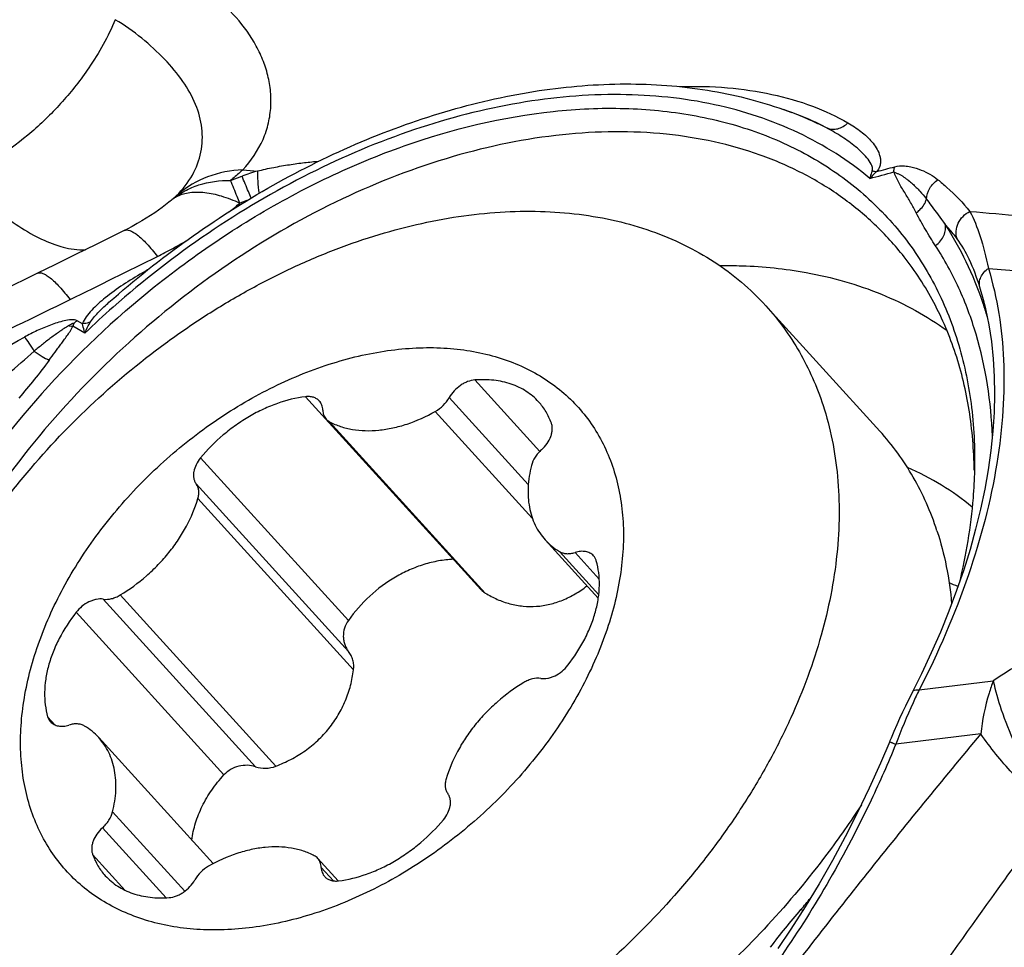
# Model space of a CAD drawing. Units: millimetres. Extents: x 0 to 594, y 0 to 420.
# Drawn here: x 146 to 150, y 119 to 123 of the extents above; entities that cross this region are included whole.
import ezdxf

# ---------------------------------------------------------------- set-up
doc = ezdxf.new("R2010")
doc.units = ezdxf.units.MM
doc.header["$LTSCALE"] = 32.67
doc.layers.add('606997584-000_CL', color=7, linetype='CONTINUOUS')
doc.layers.add('607565292-000_CL', color=7, linetype='CONTINUOUS')

msp = doc.modelspace()

# ---------------------------------------------------------------- linework, layer by layer
at = {"layer": '606997584-000_CL', "color": 7, "linetype": 'CONTINUOUS'}
for p, q in [((148.9051, 121.7741), (149.4, 121.2295)), ((147.6683, 120.5411), (146.9959, 121.2809)), ((148.1778, 120.5024), (147.9475, 120.7559)), ((146.5057, 119.3493), (146.0078, 119.8971)), ((147.0482, 119.2744), (146.9594, 119.3721))]:
    msp.add_line(p, q, dxfattribs=at)
at = {"layer": '606997584-000_CL', "color": 9, "linetype": 'CONTINUOUS'}
for p, q in [((147.9237, 121.141), (147.6417, 121.4513)), ((147.5481, 120.672), (146.906, 121.3785)), ((147.8738, 120.9966), (147.5301, 121.3747)), ((147.8913, 120.851), (147.4699, 121.3147)), ((147.6871, 120.5253), (147.011, 121.2693)), ((147.0922, 120.4062), (146.4502, 121.1127)), ((147.093, 120.2713), (146.431, 120.9998)), ((147.1147, 120.1916), (146.4386, 120.9356)), ((148.1798, 120.5176), (148.009, 120.7056)), ((148.1822, 120.5855), (148.0768, 120.7015)), ((146.6894, 119.7703), (146.0274, 120.4987)), ((146.7774, 119.7728), (146.1013, 120.5169)), ((146.5516, 119.735), (145.9096, 120.4415)), ((145.8194, 119.9514), (145.7861, 119.988)), ((146.3815, 119.229), (146.068, 119.574)), ((146.3003, 119.2009), (146.0241, 119.5048)), ((146.1234, 119.233), (145.9812, 119.3895)), ((147.0272, 119.2744), (146.9743, 119.3326))]:
    msp.add_line(p, q, dxfattribs=at)
at = {"layer": '606997584-000_CL', "color": 7, "linetype": 'CONTINUOUS'}
msp.add_arc((147.5525, 120.5814), 0.0907, 92.0265, 92.7808, dxfattribs=at)
for points, knots in [([(145.1038, 118.9795), (145.0877, 119.0288), (145.061, 119.1309), (145.0379, 119.2901), (145.0314, 119.456), (145.0449, 119.6882), (145.0921, 119.925), (145.1687, 120.1606), (145.2426, 120.3401), (145.3312, 120.5181), (145.4339, 120.6934), (145.55, 120.8644), (145.7218, 121.0859), (145.964, 121.344), (146.236, 121.5711), (146.4681, 121.731), (146.6469, 121.8382), (146.8294, 121.9323), (147.0144, 122.0125), (147.2003, 122.0781), (147.3856, 122.1287), (147.569, 122.1639), (147.749, 122.1833), (147.9242, 122.1867), (148.0932, 122.1742), (148.2548, 122.1458), (148.4075, 122.1017), (148.5503, 122.0422), (148.682, 121.9677), (148.8013, 121.8788), (148.8722, 121.8103), (148.9051, 121.7741)], [0, 0, 0, 0, 0.026322, 0.053439, 0.081454, 0.110433, 0.171312, 0.203234, 0.236058, 0.269703, 0.30407, 0.339042, 0.374491, 0.446229, 0.518151, 0.553828, 0.589112, 0.623868, 0.657974, 0.691318, 0.723808, 0.755372, 0.785961, 0.815554, 0.844161, 0.871826, 0.898628, 0.924681, 0.950137, 0.975176, 1, 1, 1, 1]), ([(148.9051, 121.7741), (148.9329, 121.7435), (148.9854, 121.6791), (149.0534, 121.5739), (149.1105, 121.4608), (149.1408, 121.3813), (149.1541, 121.3406)], [0, 0, 0, 0, 0.246275, 0.494076, 0.744868, 1, 1, 1, 1]), ([(145.7119, 119.5886), (145.7008, 119.6228), (145.6828, 119.6937), (145.6687, 119.8046), (145.6672, 119.9204), (145.6823, 120.0827), (145.723, 120.2474), (145.7856, 120.4102), (145.8447, 120.5335), (145.9148, 120.6548), (146.0223, 120.8132), (146.148, 120.9617), (146.2885, 121.0973), (146.4378, 121.223), (146.5982, 121.3326), (146.7667, 121.423), (146.8943, 121.4799), (147.0227, 121.5258), (147.1507, 121.5602), (147.2771, 121.5827), (147.4007, 121.5932), (147.5203, 121.5914), (147.6348, 121.5775), (147.743, 121.5515), (147.844, 121.5137), (147.9367, 121.4642), (148.0201, 121.4037), (148.0935, 121.3326), (148.1559, 121.2518), (148.2069, 121.162), (148.2326, 121.0976), (148.2434, 121.0644)], [0, 0, 0, 0, 0.026859, 0.054629, 0.083428, 0.113327, 0.176404, 0.209569, 0.243684, 0.27863, 0.314266, 0.386908, 0.423603, 0.460288, 0.532847, 0.568412, 0.603271, 0.637284, 0.670334, 0.702334, 0.733228, 0.763, 0.791678, 0.819337, 0.846103, 0.872149, 0.897693, 0.922985, 0.948293, 0.973882, 1, 1, 1, 1]), ([(147.6417, 121.4513), (147.6309, 121.4505), (147.6145, 121.4464), (147.5939, 121.4371), (147.5733, 121.4246), (147.5504, 121.4047), (147.5359, 121.3851), (147.5301, 121.3747)], [0, 0, 0, 0, 0.231669, 0.356056, 0.484251, 0.744946, 1, 1, 1, 1]), ([(147.9188, 121.3561), (147.9109, 121.3648), (147.894, 121.3811), (147.8653, 121.4023), (147.8337, 121.42), (147.7873, 121.4389), (147.7227, 121.4528), (147.6692, 121.4533), (147.6417, 121.4513)], [0, 0, 0, 0, 0.115806, 0.232649, 0.351506, 0.473241, 0.727666, 1, 1, 1, 1]), ([(146.906, 121.3785), (146.8646, 121.3734), (146.8021, 121.3579), (146.722, 121.3251), (146.6618, 121.2935), (146.6036, 121.2559), (146.5299, 121.1987), (146.4801, 121.1487), (146.4502, 121.1127)], [0, 0, 0, 0, 0.23225, 0.35501, 0.481141, 0.609748, 0.739837, 1, 1, 1, 1]), ([(146.9661, 121.3599), (146.9627, 121.3636), (146.9547, 121.3702), (146.9402, 121.3767), (146.9236, 121.3796), (146.912, 121.3792), (146.906, 121.3785)], [0, 0, 0, 0, 0.230543, 0.470052, 0.725346, 1, 1, 1, 1]), ([(147.4699, 121.3147), (147.4825, 121.3218), (147.5055, 121.3394), (147.5232, 121.3623), (147.5301, 121.3747)], [0, 0, 0, 0, 0.503398, 1, 1, 1, 1]), ([(149.1541, 121.3406), (149.1702, 121.2913), (149.1968, 121.1891), (149.2199, 121.03), (149.2265, 120.864), (149.213, 120.6318), (149.1658, 120.3951), (149.0891, 120.1595), (149.0153, 119.98), (148.9267, 119.8019), (148.8239, 119.6267), (148.7079, 119.4557), (148.536, 119.2342), (148.2938, 118.9761), (148.0218, 118.749), (147.7898, 118.5891), (147.611, 118.4819), (147.4284, 118.3878), (147.2435, 118.3076), (147.0576, 118.2419), (146.8722, 118.1914), (146.6888, 118.1562), (146.5089, 118.1368), (146.3337, 118.1333), (146.1646, 118.1458), (146.0031, 118.1742), (145.8503, 118.2184), (145.7075, 118.2779), (145.5759, 118.3524), (145.4565, 118.4412), (145.3857, 118.5098), (145.3528, 118.546)], [0, 0, 0, 0, 0.026322, 0.053439, 0.081454, 0.110433, 0.171312, 0.203234, 0.236058, 0.269703, 0.30407, 0.339042, 0.374491, 0.446229, 0.518151, 0.553828, 0.589112, 0.623868, 0.657974, 0.691318, 0.723808, 0.755372, 0.785961, 0.815554, 0.844161, 0.871826, 0.898628, 0.924681, 0.950137, 0.975176, 1, 1, 1, 1]), ([(146.981, 121.3204), (146.9809, 121.3242), (146.9801, 121.3316), (146.9772, 121.3422), (146.9726, 121.3518), (146.9684, 121.3574), (146.9661, 121.3599)], [0, 0, 0, 0, 0.26411, 0.516617, 0.760583, 1, 1, 1, 1]), ([(147.9741, 121.2635), (147.9679, 121.2807), (147.9525, 121.3136), (147.9308, 121.3429), (147.9188, 121.3561)], [0, 0, 0, 0, 0.505074, 1, 1, 1, 1]), ([(146.981, 121.3204), (146.9811, 121.3166), (146.9819, 121.3092), (146.9848, 121.2986), (146.9895, 121.2891), (146.9936, 121.2835), (146.9959, 121.2809)], [0, 0, 0, 0, 0.26411, 0.516617, 0.760582, 1, 1, 1, 1]), ([(147.011, 121.2693), (147.0261, 121.2613), (147.0584, 121.2477), (147.1106, 121.2349), (147.1666, 121.2297), (147.2255, 121.232), (147.2863, 121.2419), (147.37, 121.2651), (147.4308, 121.2927), (147.4699, 121.3147)], [0, 0, 0, 0, 0.106909, 0.218289, 0.334986, 0.457423, 0.58563, 0.719291, 1, 1, 1, 1]), ([(146.9959, 121.2809), (146.9981, 121.2786), (147.0028, 121.2743), (147.0081, 121.2708), (147.011, 121.2693)], [0, 0, 0, 0, 0.49602, 1, 1, 1, 1]), ([(147.9312, 121.1482), (147.9402, 121.1563), (147.9561, 121.174), (147.9701, 121.1998), (147.9763, 121.2208), (147.9784, 121.2359), (147.9778, 121.2502), (147.9757, 121.2593), (147.9741, 121.2635)], [0, 0, 0, 0, 0.280088, 0.545595, 0.669546, 0.786423, 0.896281, 1, 1, 1, 1]), ([(149.6489, 120.7961), (149.6357, 120.8368), (149.6054, 120.9163), (149.5482, 121.0294), (149.4802, 121.1345), (149.4278, 121.199), (149.4, 121.2295)], [0, 0, 0, 0, 0.255132, 0.505924, 0.753725, 1, 1, 1, 1]), ([(147.9312, 121.1482), (147.9258, 121.1433), (147.9158, 121.133), (147.8993, 121.1108), (147.8906, 121.0918), (147.8873, 121.079)], [0, 0, 0, 0, 0.262106, 0.519314, 1, 1, 1, 1]), ([(146.4502, 121.1127), (146.4427, 121.1037), (146.43, 121.0847), (146.4209, 121.0583), (146.419, 121.0378), (146.4202, 121.0237), (146.4241, 121.0108), (146.4285, 121.0032), (146.431, 120.9998)], [0, 0, 0, 0, 0.287794, 0.552144, 0.673596, 0.787792, 0.895905, 1, 1, 1, 1]), ([(147.8873, 121.079), (147.8796, 121.0485), (147.8722, 121.0024), (147.8725, 120.9417), (147.8777, 120.8989), (147.8878, 120.8584), (147.9028, 120.8207), (147.9225, 120.7862), (147.9387, 120.7655), (147.9475, 120.7559)], [0, 0, 0, 0, 0.27559, 0.40587, 0.531367, 0.652634, 0.770464, 0.885862, 1, 1, 1, 1]), ([(148.2434, 121.0644), (148.2545, 121.0302), (148.2726, 120.9593), (148.2867, 120.8484), (148.2882, 120.7326), (148.273, 120.5703), (148.2324, 120.4055), (148.1698, 120.2428), (148.1106, 120.1195), (148.0406, 119.9982), (147.933, 119.8397), (147.8073, 119.6913), (147.6668, 119.5557), (147.5176, 119.43), (147.3571, 119.3204), (147.1886, 119.23), (147.061, 119.1731), (146.9326, 119.1272), (146.8046, 119.0928), (146.6782, 119.0703), (146.5546, 119.0598), (146.435, 119.0615), (146.3205, 119.0754), (146.2123, 119.1014), (146.1113, 119.1393), (146.0187, 119.1888), (145.9352, 119.2493), (145.8619, 119.3204), (145.7994, 119.4012), (145.7484, 119.491), (145.7228, 119.5554), (145.7119, 119.5886)], [0, 0, 0, 0, 0.026859, 0.054629, 0.083428, 0.113327, 0.176404, 0.209569, 0.243684, 0.27863, 0.314266, 0.386908, 0.423603, 0.460288, 0.532847, 0.568412, 0.603271, 0.637284, 0.670334, 0.702334, 0.733228, 0.763, 0.791678, 0.819337, 0.846103, 0.872149, 0.897693, 0.922985, 0.948293, 0.973882, 1, 1, 1, 1]), ([(146.4386, 120.9356), (146.4403, 120.9415), (146.4427, 120.9532), (146.4427, 120.9706), (146.439, 120.9864), (146.434, 120.9957), (146.431, 120.9998)], [0, 0, 0, 0, 0.27608, 0.532689, 0.772128, 1, 1, 1, 1]), ([(146.1013, 120.5169), (146.1415, 120.5411), (146.1989, 120.5831), (146.2671, 120.6481), (146.3137, 120.701), (146.3548, 120.7569), (146.4007, 120.8331), (146.4265, 120.8943), (146.4386, 120.9356)], [0, 0, 0, 0, 0.256537, 0.385829, 0.514289, 0.640873, 0.764613, 1, 1, 1, 1]), ([(149.6489, 120.7961), (149.6655, 120.7454), (149.6927, 120.6403), (149.7078, 120.5329), (149.7126, 120.4782)], [0, 0, 0, 0, 0.49233, 1, 1, 1, 1]), ([(147.9475, 120.7559), (147.9564, 120.7461), (147.9757, 120.7278), (147.9976, 120.7125), (148.009, 120.7056)], [0, 0, 0, 0, 0.497173, 1, 1, 1, 1]), ([(148.009, 120.7056), (148.0135, 120.7029), (148.0236, 120.6986), (148.0403, 120.6959), (148.0585, 120.6967), (148.0707, 120.6995), (148.0768, 120.7015)], [0, 0, 0, 0, 0.224922, 0.464959, 0.723277, 1, 1, 1, 1]), ([(148.1569, 120.6873), (148.1548, 120.6896), (148.1501, 120.694), (148.1418, 120.6992), (148.1326, 120.7031), (148.1188, 120.7066), (148.0997, 120.7071), (148.0845, 120.7039), (148.0768, 120.7015)], [0, 0, 0, 0, 0.110786, 0.223367, 0.339349, 0.460015, 0.717944, 1, 1, 1, 1]), ([(147.5481, 120.672), (147.5267, 120.671), (147.4837, 120.666), (147.4199, 120.6504), (147.357, 120.6269), (147.3167, 120.6063), (147.2971, 120.5948)], [0, 0, 0, 0, 0.241715, 0.489181, 0.742153, 1, 1, 1, 1]), ([(148.0458, 120.2115), (148.0735, 120.2471), (148.1101, 120.3036), (148.1465, 120.3835), (148.1664, 120.4428), (148.1789, 120.5015), (148.1839, 120.5586), (148.1811, 120.6133), (148.174, 120.6483), (148.1692, 120.665)], [0, 0, 0, 0, 0.278432, 0.411888, 0.540386, 0.66345, 0.780898, 0.892896, 1, 1, 1, 1]), ([(148.1692, 120.665), (148.168, 120.6692), (148.1647, 120.6771), (148.1597, 120.6842), (148.1569, 120.6873)], [0, 0, 0, 0, 0.506904, 1, 1, 1, 1]), ([(147.2971, 120.5948), (147.257, 120.5714), (147.1814, 120.5153), (147.1193, 120.4446), (147.0922, 120.4062)], [0, 0, 0, 0, 0.497309, 1, 1, 1, 1]), ([(147.6683, 120.5411), (147.6697, 120.5395), (147.6754, 120.5336), (147.6819, 120.5285), (147.6871, 120.5253)], [0, 0, 0, 0, 0.252261, 1, 1, 1, 1]), ([(147.6871, 120.5253), (147.7037, 120.5149), (147.7383, 120.4966), (147.7935, 120.4772), (147.8508, 120.4668), (147.9092, 120.466), (147.9674, 120.475), (148.0241, 120.4934), (148.0785, 120.5207), (148.1123, 120.5438), (148.1287, 120.5565)], [0, 0, 0, 0, 0.12406, 0.247083, 0.369527, 0.492063, 0.615551, 0.7409, 0.868884, 1, 1, 1, 1]), ([(146.0274, 120.4987), (146.0175, 120.5002), (146.0016, 120.4994), (145.981, 120.4938), (145.9595, 120.4849), (145.9341, 120.4685), (145.917, 120.4511), (145.9096, 120.4415)], [0, 0, 0, 0, 0.221202, 0.342081, 0.4686, 0.732538, 1, 1, 1, 1]), ([(146.0274, 120.4987), (146.0394, 120.497), (146.0587, 120.4987), (146.0831, 120.507), (146.0953, 120.5133), (146.1013, 120.5169)], [0, 0, 0, 0, 0.468787, 0.728242, 1, 1, 1, 1]), ([(145.9096, 120.4415), (145.8819, 120.4058), (145.8452, 120.3493), (145.8088, 120.2695), (145.7889, 120.2102), (145.7764, 120.1515), (145.7715, 120.0944), (145.7742, 120.0397), (145.7813, 120.0047), (145.7861, 119.988)], [0, 0, 0, 0, 0.278432, 0.411888, 0.540386, 0.66345, 0.780898, 0.892896, 1, 1, 1, 1]), ([(147.0922, 120.4062), (147.085, 120.396), (147.0738, 120.3734), (147.0692, 120.3426), (147.0715, 120.3186), (147.0759, 120.3015), (147.083, 120.2855), (147.0894, 120.2758), (147.093, 120.2713)], [0, 0, 0, 0, 0.260935, 0.514374, 0.638229, 0.760155, 0.880567, 1, 1, 1, 1]), ([(147.1147, 120.1916), (147.1156, 120.1988), (147.116, 120.2132), (147.1123, 120.2343), (147.1047, 120.254), (147.0972, 120.2659), (147.093, 120.2713)], [0, 0, 0, 0, 0.256211, 0.507627, 0.755114, 1, 1, 1, 1]), ([(146.7774, 119.7728), (146.7998, 119.7814), (146.8435, 119.8012), (146.9049, 119.8387), (146.9606, 119.8838), (147.0092, 119.936), (147.0496, 119.9943), (147.081, 120.0572), (147.1032, 120.1233), (147.1119, 120.1688), (147.1147, 120.1916)], [0, 0, 0, 0, 0.127068, 0.253971, 0.380428, 0.506217, 0.631179, 0.755194, 0.878164, 1, 1, 1, 1]), ([(147.9279, 120.1543), (147.9378, 120.1528), (147.9537, 120.1536), (147.9743, 120.1592), (147.9959, 120.1681), (148.0212, 120.1845), (148.0383, 120.2019), (148.0458, 120.2115)], [0, 0, 0, 0, 0.221202, 0.342081, 0.4686, 0.732538, 1, 1, 1, 1]), ([(147.854, 120.1361), (147.8138, 120.1119), (147.7565, 120.0699), (147.6882, 120.0049), (147.6416, 119.952), (147.6005, 119.8961), (147.5546, 119.8199), (147.5288, 119.7587), (147.5168, 119.7173)], [0, 0, 0, 0, 0.256537, 0.385829, 0.514289, 0.640873, 0.764613, 1, 1, 1, 1]), ([(147.9279, 120.1543), (147.9159, 120.156), (147.8967, 120.1543), (147.8723, 120.146), (147.86, 120.1397), (147.854, 120.1361)], [0, 0, 0, 0, 0.468787, 0.728242, 1, 1, 1, 1]), ([(145.7861, 119.988), (145.7874, 119.9838), (145.7906, 119.9759), (145.7956, 119.9688), (145.7984, 119.9657)], [0, 0, 0, 0, 0.506904, 1, 1, 1, 1]), ([(145.7984, 119.9657), (145.8006, 119.9634), (145.8053, 119.959), (145.8135, 119.9538), (145.8227, 119.9499), (145.8365, 119.9464), (145.8556, 119.9459), (145.8708, 119.9491), (145.8785, 119.9515)], [0, 0, 0, 0, 0.110786, 0.223367, 0.339349, 0.460015, 0.717944, 1, 1, 1, 1]), ([(145.9463, 119.9474), (145.9418, 119.9501), (145.9317, 119.9544), (145.915, 119.9571), (145.8969, 119.9563), (145.8847, 119.9535), (145.8785, 119.9515)], [0, 0, 0, 0, 0.224922, 0.464959, 0.723277, 1, 1, 1, 1]), ([(146.0078, 119.8971), (145.999, 119.9069), (145.9796, 119.9252), (145.9578, 119.9405), (145.9463, 119.9474)], [0, 0, 0, 0, 0.497173, 1, 1, 1, 1]), ([(146.068, 119.574), (146.0757, 119.6045), (146.0831, 119.6506), (146.0828, 119.7113), (146.0777, 119.7541), (146.0675, 119.7946), (146.0525, 119.8323), (146.0328, 119.8668), (146.0166, 119.8875), (146.0078, 119.8971)], [0, 0, 0, 0, 0.27559, 0.40587, 0.531367, 0.652634, 0.770464, 0.885862, 1, 1, 1, 1]), ([(146.6894, 119.7703), (146.6779, 119.774), (146.6532, 119.7783), (146.6156, 119.7742), (146.5802, 119.76), (146.56, 119.7442), (146.5516, 119.735)], [0, 0, 0, 0, 0.243508, 0.49486, 0.749342, 1, 1, 1, 1]), ([(146.6894, 119.7703), (146.7033, 119.7657), (146.7335, 119.7615), (146.7633, 119.7674), (146.7774, 119.7728)], [0, 0, 0, 0, 0.491645, 1, 1, 1, 1]), ([(146.4123, 119.452), (146.4155, 119.477), (146.4268, 119.5276), (146.4563, 119.6008), (146.4979, 119.6711), (146.5326, 119.7143), (146.5516, 119.735)], [0, 0, 0, 0, 0.236597, 0.482411, 0.737242, 1, 1, 1, 1]), ([(147.5168, 119.7173), (147.515, 119.7114), (147.5127, 119.6997), (147.5126, 119.6824), (147.5163, 119.6666), (147.5213, 119.6573), (147.5244, 119.6532)], [0, 0, 0, 0, 0.27608, 0.532689, 0.772128, 1, 1, 1, 1]), ([(147.5051, 119.5402), (147.5127, 119.5493), (147.5253, 119.5683), (147.5345, 119.5947), (147.5363, 119.6152), (147.5351, 119.6293), (147.5312, 119.6422), (147.5269, 119.6498), (147.5244, 119.6532)], [0, 0, 0, 0, 0.287794, 0.552144, 0.673596, 0.787792, 0.895905, 1, 1, 1, 1]), ([(146.0241, 119.5048), (146.0295, 119.5097), (146.0396, 119.52), (146.056, 119.5422), (146.0647, 119.5612), (146.068, 119.574)], [0, 0, 0, 0, 0.262106, 0.519314, 1, 1, 1, 1]), ([(147.0493, 119.2745), (147.0907, 119.2796), (147.1533, 119.2951), (147.2333, 119.3279), (147.2935, 119.3595), (147.3517, 119.397), (147.4254, 119.4543), (147.4752, 119.5043), (147.5051, 119.5402)], [0, 0, 0, 0, 0.23225, 0.35501, 0.481141, 0.609748, 0.739837, 1, 1, 1, 1]), ([(146.0241, 119.5048), (146.0151, 119.4967), (145.9993, 119.479), (145.9853, 119.4532), (145.979, 119.4322), (145.977, 119.4171), (145.9775, 119.4028), (145.9797, 119.3937), (145.9812, 119.3895)], [0, 0, 0, 0, 0.280088, 0.545595, 0.669546, 0.786423, 0.896281, 1, 1, 1, 1]), ([(146.9444, 119.3837), (146.9293, 119.3917), (146.8969, 119.4053), (146.8447, 119.4181), (146.7887, 119.4233), (146.7299, 119.421), (146.6691, 119.4111), (146.5854, 119.3879), (146.5245, 119.3603), (146.4854, 119.3383)], [0, 0, 0, 0, 0.106909, 0.218289, 0.334986, 0.457423, 0.58563, 0.719291, 1, 1, 1, 1]), ([(145.9812, 119.3895), (145.9874, 119.3723), (146.0028, 119.3394), (146.0245, 119.3101), (146.0365, 119.2969)], [0, 0, 0, 0, 0.505074, 1, 1, 1, 1]), ([(146.9594, 119.3721), (146.9573, 119.3744), (146.9526, 119.3787), (146.9472, 119.3822), (146.9444, 119.3837)], [0, 0, 0, 0, 0.49602, 1, 1, 1, 1]), ([(146.9743, 119.3326), (146.9742, 119.3364), (146.9734, 119.3438), (146.9705, 119.3544), (146.9659, 119.3639), (146.9617, 119.3695), (146.9594, 119.3721)], [0, 0, 0, 0, 0.26411, 0.516617, 0.760582, 1, 1, 1, 1]), ([(146.4854, 119.3383), (146.4729, 119.3312), (146.4499, 119.3136), (146.4321, 119.2906), (146.4252, 119.2783)], [0, 0, 0, 0, 0.503398, 1, 1, 1, 1]), ([(146.9743, 119.3326), (146.9745, 119.3288), (146.9752, 119.3214), (146.9782, 119.3108), (146.9828, 119.3012), (146.987, 119.2956), (146.9893, 119.2931)], [0, 0, 0, 0, 0.26411, 0.516617, 0.760583, 1, 1, 1, 1]), ([(146.0365, 119.2969), (146.0444, 119.2882), (146.0614, 119.2719), (146.09, 119.2507), (146.1216, 119.233), (146.168, 119.2141), (146.2326, 119.2002), (146.2862, 119.1997), (146.3136, 119.2017)], [0, 0, 0, 0, 0.115806, 0.232649, 0.351506, 0.473241, 0.727666, 1, 1, 1, 1]), ([(146.9893, 119.2931), (146.9926, 119.2894), (147.0006, 119.2828), (147.0152, 119.2763), (147.0318, 119.2734), (147.0434, 119.2738), (147.0493, 119.2745)], [0, 0, 0, 0, 0.230543, 0.470052, 0.725346, 1, 1, 1, 1]), ([(146.3136, 119.2017), (146.3244, 119.2025), (146.3409, 119.2066), (146.3615, 119.2159), (146.382, 119.2284), (146.405, 119.2482), (146.4194, 119.2678), (146.4252, 119.2783)], [0, 0, 0, 0, 0.231669, 0.356056, 0.484251, 0.744946, 1, 1, 1, 1])]:
    msp.add_open_spline(points, degree=3, knots=knots, dxfattribs=at)
at = {"layer": '607565292-000_CL', "color": 7, "linetype": 'CONTINUOUS'}
for p, q in [((148.9822, 122.6266), (149.0185, 122.6137)), ((146.5804, 122.3187), (146.6302, 122.337)), ((146.3331, 122.2411), (146.3285, 122.2373)), ((146.3457, 122.2523), (146.3424, 122.2492)), ((146.3457, 122.2524), (146.3458, 122.2524)), ((146.3181, 122.2287), (146.318, 122.2287)), ((146.1187, 122.1011), (145.9967, 122.0406)), ((145.9967, 122.0406), (145.9068, 121.9961)), ((145.9068, 121.9961), (145.8175, 121.9521)), ((145.8175, 121.9521), (145.7418, 121.9149)), ((149.8543, 121.7848), (149.8532, 121.789))]:
    msp.add_line(p, q, dxfattribs=at)
at = {"layer": '607565292-000_CL', "color": 9, "linetype": 'CONTINUOUS'}
for p, q in [((146.6334, 122.3648), (146.6969, 122.3594)), ((146.6517, 122.2308), (146.6209, 122.2195)), ((149.8721, 121.9363), (150.5777, 121.8761)), ((149.8532, 121.789), (149.835, 121.8545)), ((149.8491, 121.7832), (149.8478, 121.7872)), ((149.8496, 121.7835), (149.8482, 121.7874)), ((145.9477, 121.6553), (145.896, 121.6845)), ((145.9377, 121.6955), (145.9138, 121.709)), ((149.5719, 120.1049), (149.8935, 120.1442)), ((149.8389, 119.913), (149.4699, 119.8679)), ((149.066, 119.1452), (149.0582, 119.1501))]:
    msp.add_line(p, q, dxfattribs=at)
at = {"layer": '607565292-000_CL', "color": 7, "linetype": 'CONTINUOUS'}
for points in [[(146.3424, 122.2492), (146.3413, 122.2482), (146.3397, 122.2467), (146.3378, 122.245), (146.3356, 122.2432), (146.3331, 122.2411)], [(146.318, 122.2286), (146.3122, 122.2238), (146.2984, 122.2127), (146.2836, 122.2014), (146.2678, 122.1899), (146.251, 122.1781), (146.2333, 122.1663), (146.2146, 122.1544), (146.1951, 122.1425), (146.1746, 122.1307), (146.1533, 122.1189), (146.1312, 122.1074), (146.1187, 122.1011)], [(145.7419, 121.9148), (145.5837, 121.8374), (145.4149, 121.7555), (145.2496, 121.676), (145.0879, 121.5989), (144.9298, 121.5243), (144.7753, 121.4521), (144.6708, 121.4038)], [(149.8542, 121.785), (149.86, 121.7607), (149.8743, 121.6903), (149.8853, 121.6179), (149.8931, 121.5434), (149.8976, 121.4671), (149.8989, 121.3891), (149.8969, 121.3093), (149.8916, 121.2281), (149.8831, 121.1454), (149.8714, 121.0613), (149.8564, 120.9761), (149.8383, 120.8898), (149.8169, 120.8025), (149.7925, 120.7144), (149.7649, 120.6255), (149.7342, 120.536), (149.7005, 120.446), (149.6637, 120.3556), (149.624, 120.2649), (149.5813, 120.174), (149.5422, 120.0954)], [(149.5421, 120.0954), (149.5361, 120.0836), (149.5238, 120.0589), (149.5115, 120.0334), (149.4991, 120.007), (149.4866, 119.9799), (149.4743, 119.9522), (149.4619, 119.9237), (149.4497, 119.8947), (149.4434, 119.8797)], [(149.4435, 119.8797), (149.4036, 119.7854), (149.355, 119.6774), (149.304, 119.5709), (149.2505, 119.466), (149.1948, 119.3627), (149.1368, 119.2613), (149.0766, 119.1618), (149.0143, 119.0643), (148.958, 118.9807)]]:
    msp.add_lwpolyline(points, dxfattribs=at)
at = {"layer": '607565292-000_CL', "color": 9, "linetype": 'CONTINUOUS'}
for centre, radius, start, end in [((147.0616, 121.1644), 1.2494, 106.9708, 110.1968), ((148.4919, 125.8755), 3.6304, 284.2824, 285.5516), ((148.4555, 125.82), 3.6074, 284.4788, 286.1889), ((146.4124, 122.1159), 0.147, 122.4374, 129.8759), ((146.4155, 122.111), 0.1528, 115.6999, 122.419), ((146.6174, 121.9512), 0.4055, 130.4955, 132.6944), ((145.5912, 123.4491), 1.6038, 307.8944, 309.9406), ((102.2176, 210.6677), 99.0153, 296.168081, 296.413081), ((148.7355, 117.4797), 5.1113, 119.4795, 119.765), ((146.2675, 121.9898), 0.1009, 226.4639, 228.8092), ((148.84, 118.6321), 4.184, 131.4477, 133.7318), ((148.2948, 121.2617), 1.64, 16.4943, 18.552), ((149.2899, 119.5176), 1.1294, 66.5039, 68.5872), ((145.9558, 121.8218), 4.0942, 319.2661, 320.1603)]:
    msp.add_arc(centre, radius, start, end, dxfattribs=at)
at = {"layer": '607565292-000_CL', "color": 7, "linetype": 'CONTINUOUS'}
msp.add_arc((146.8318, 121.6154), 0.8, 128.9825, 129.941, dxfattribs=at)
at = {"layer": '607565292-000_CL', "color": 9, "linetype": 'CONTINUOUS'}
for points, knots in [([(152.173, 122.9208), (151.6706, 122.9761), (149.6316, 123.1784), (147.5843, 123.2949), (146.0415, 123.3375)], [0, 0, 0, 0, 0.246722, 1, 1, 1, 1]), ([(146.6334, 122.3648), (146.6697, 122.4033), (146.7147, 122.4695), (146.7471, 122.567), (146.7575, 122.6401), (146.7556, 122.713), (146.7417, 122.7845), (146.7174, 122.8537), (146.6724, 122.9426), (146.5948, 123.0447), (146.4777, 123.1495), (146.3407, 123.2359), (146.2394, 123.2791), (146.1862, 123.2948)], [0, 0, 0, 0, 0.128705, 0.18941, 0.248674, 0.307337, 0.365962, 0.425085, 0.485008, 0.607587, 0.73436, 0.865131, 1, 1, 1, 1]), ([(146.0799, 123.0171), (146.0484, 122.9438), (145.979, 122.8191), (145.853, 122.658), (145.6773, 122.485), (145.5214, 122.3815), (145.4112, 122.3297)], [0, 0, 0, 0, 0.244787, 0.434709, 0.626316, 1, 1, 1, 1]), ([(146.3456, 122.2523), (146.3725, 122.2787), (146.4184, 122.3372), (146.457, 122.4396), (146.4612, 122.5469), (146.4319, 122.6527), (146.3741, 122.7535), (146.2935, 122.8492), (146.1952, 122.9397), (146.1204, 122.9935), (146.0799, 123.0171)], [0, 0, 0, 0, 0.119851, 0.232319, 0.342174, 0.455154, 0.576357, 0.708584, 0.851211, 1, 1, 1, 1]), ([(148.5309, 122.7265), (148.6002, 122.7286), (148.7349, 122.7256), (148.9288, 122.6975), (149.1053, 122.6471), (149.2129, 122.5973), (149.2623, 122.5689)], [0, 0, 0, 0, 0.274885, 0.532625, 0.774276, 1, 1, 1, 1]), ([(149.3574, 122.3272), (149.3109, 122.3663), (149.2116, 122.4389), (148.9912, 122.5604), (148.677, 122.6637), (148.2639, 122.705), (147.8229, 122.6657), (147.368, 122.5479), (146.9135, 122.3558), (146.4739, 122.0958), (146.201, 121.8834), (146.0705, 121.7682)], [0, 0, 0, 0, 0.050601, 0.102109, 0.209057, 0.32323, 0.445561, 0.575847, 0.712958, 0.855089, 1, 1, 1, 1]), ([(149.1716, 122.5455), (149.1564, 122.5532), (149.0946, 122.5832), (149.0309, 122.6092), (148.9822, 122.6266)], [0, 0, 0, 0, 0.247427, 1, 1, 1, 1]), ([(149.1716, 122.5455), (149.1596, 122.552), (149.1101, 122.5778), (149.0583, 122.5994), (149.0185, 122.6136)], [0, 0, 0, 0, 0.243335, 1, 1, 1, 1]), ([(149.1716, 122.5455), (149.1787, 122.5427), (149.1944, 122.5396), (149.2273, 122.5433), (149.25, 122.5571), (149.2623, 122.5689)], [0, 0, 0, 0, 0.234592, 0.478614, 1, 1, 1, 1]), ([(149.3675, 122.3603), (149.3695, 122.3648), (149.369, 122.3758), (149.3608, 122.3952), (149.3446, 122.4177), (149.3213, 122.4424), (149.2858, 122.4737), (149.2363, 122.5092), (149.1937, 122.5339), (149.1716, 122.5455)], [0, 0, 0, 0, 0.053624, 0.109324, 0.225761, 0.347673, 0.473341, 0.732267, 1, 1, 1, 1]), ([(149.2623, 122.5689), (149.2819, 122.5575), (149.3102, 122.5388), (149.3441, 122.5099), (149.3665, 122.4865), (149.3855, 122.4609), (149.3975, 122.4369), (149.4031, 122.4159), (149.4045, 122.3982), (149.4011, 122.3774), (149.3932, 122.3639), (149.3876, 122.3573)], [0, 0, 0, 0, 0.247538, 0.367235, 0.484297, 0.599469, 0.714155, 0.773013, 0.835195, 0.906097, 1, 1, 1, 1]), ([(146.6969, 122.3595), (146.7204, 122.3654), (146.7666, 122.3753), (146.835, 122.3872), (146.9006, 122.3964), (146.9436, 122.4004), (146.9646, 122.402)], [0, 0, 0, 0, 0.267598, 0.523103, 0.767215, 1, 1, 1, 1]), ([(146.6334, 122.3648), (146.5816, 122.3622), (146.4807, 122.3432), (146.3913, 122.2914), (146.354, 122.2595)], [0, 0, 0, 0, 0.51415, 1, 1, 1, 1]), ([(146.6334, 122.3648), (146.6292, 122.361), (146.6119, 122.3451), (146.5941, 122.3299), (146.5804, 122.3187)], [0, 0, 0, 0, 0.242529, 1, 1, 1, 1]), ([(146.6969, 122.3594), (146.6968, 122.3448), (146.6984, 122.3122), (146.7018, 122.2799), (146.7041, 122.262)], [0, 0, 0, 0, 0.446845, 1, 1, 1, 1]), ([(149.3675, 122.3603), (149.3665, 122.3578), (149.3622, 122.3471), (149.3592, 122.3359), (149.3574, 122.3272)], [0, 0, 0, 0, 0.233202, 1, 1, 1, 1]), ([(149.3675, 122.3603), (149.3693, 122.3598), (149.3758, 122.3583), (149.3826, 122.3574), (149.3876, 122.3573)], [0, 0, 0, 0, 0.264224, 1, 1, 1, 1]), ([(149.4653, 122.378), (149.4789, 122.3818), (149.503, 122.3828), (149.5419, 122.377), (149.5926, 122.3612), (149.6312, 122.339), (149.6528, 122.3216)], [0, 0, 0, 0, 0.211339, 0.34968, 0.585601, 1, 1, 1, 1]), ([(145.4112, 122.3297), (145.4462, 122.2943), (145.5147, 122.2292), (145.6192, 122.1455), (145.7187, 122.0816), (145.7856, 122.0506), (145.8178, 122.0394)], [0, 0, 0, 0, 0.296847, 0.562705, 0.796833, 1, 1, 1, 1]), ([(146.3285, 122.2373), (146.3452, 122.2508), (146.3817, 122.2749), (146.4647, 122.31), (146.5341, 122.3191), (146.5804, 122.3187)], [0, 0, 0, 0, 0.238982, 0.484089, 1, 1, 1, 1]), ([(146.6209, 122.2195), (146.6169, 122.2293), (146.6037, 122.2625), (146.5903, 122.2956), (146.5804, 122.3187)], [0, 0, 0, 0, 0.296187, 1, 1, 1, 1]), ([(146.6696, 122.2415), (146.6659, 122.2509), (146.653, 122.2829), (146.6399, 122.3147), (146.6303, 122.337)], [0, 0, 0, 0, 0.294988, 1, 1, 1, 1]), ([(149.3876, 122.3573), (149.3849, 122.3551), (149.3741, 122.3458), (149.3643, 122.3355), (149.3574, 122.3272)], [0, 0, 0, 0, 0.244262, 1, 1, 1, 1]), ([(149.5588, 122.1779), (149.5508, 122.1929), (149.5389, 122.2152), (149.5219, 122.2444), (149.5086, 122.2658), (149.4953, 122.2873), (149.4786, 122.3168), (149.4679, 122.34), (149.4613, 122.3557)], [0, 0, 0, 0, 0.250025, 0.374576, 0.498837, 0.623144, 0.747935, 1, 1, 1, 1]), ([(149.4613, 122.3557), (149.4622, 122.3551), (149.4639, 122.3537), (149.4679, 122.3518), (149.4729, 122.3496), (149.4793, 122.3483), (149.4852, 122.3461), (149.4906, 122.3431), (149.4973, 122.3387), (149.5056, 122.3332), (149.5151, 122.3262), (149.5274, 122.3166), (149.5421, 122.3041), (149.5588, 122.2885), (149.5797, 122.2668), (149.5941, 122.2496), (149.603, 122.2377)], [0, 0, 0, 0, 0.017663, 0.035436, 0.070583, 0.105499, 0.139077, 0.171789, 0.20414, 0.268157, 0.33142, 0.394088, 0.517967, 0.640288, 0.761311, 1, 1, 1, 1]), ([(149.603, 122.2377), (149.604, 122.2542), (149.6148, 122.2872), (149.6387, 122.3123), (149.6528, 122.3216)], [0, 0, 0, 0, 0.494391, 1, 1, 1, 1]), ([(149.6528, 122.3216), (149.6662, 122.3108), (149.716, 122.2685), (149.7617, 122.2212), (149.7919, 122.1838)], [0, 0, 0, 0, 0.263065, 1, 1, 1, 1]), ([(146.6209, 122.2195), (146.5952, 122.2311), (146.5455, 122.2504), (146.4722, 122.2667), (146.4061, 122.2677), (146.3662, 122.2569), (146.3492, 122.2487)], [0, 0, 0, 0, 0.300381, 0.567194, 0.798455, 1, 1, 1, 1]), ([(149.5588, 122.1779), (149.5643, 122.1818), (149.5837, 122.1976), (149.5988, 122.2199), (149.603, 122.2377)], [0, 0, 0, 0, 0.271452, 1, 1, 1, 1]), ([(149.603, 122.2377), (149.6097, 122.2284), (149.6368, 122.1915), (149.6642, 122.1549), (149.6845, 122.1275)], [0, 0, 0, 0, 0.251956, 1, 1, 1, 1]), ([(149.6427, 122.0347), (149.6277, 122.0578), (149.5985, 122.1049), (149.5714, 122.1532), (149.5588, 122.1779)], [0, 0, 0, 0, 0.498177, 1, 1, 1, 1]), ([(149.7366, 122.0648), (149.733, 122.0756), (149.7303, 122.0992), (149.7397, 122.1338), (149.7608, 122.1639), (149.7809, 122.1784), (149.7919, 122.1838)], [0, 0, 0, 0, 0.239503, 0.487224, 0.742221, 1, 1, 1, 1]), ([(149.7919, 122.1838), (149.8096, 122.1502), (149.8415, 122.0689), (149.8621, 121.9843), (149.8721, 121.9363)], [0, 0, 0, 0, 0.436098, 1, 1, 1, 1]), ([(149.7919, 122.1838), (149.9414, 122.1712), (150.5392, 122.1207), (151.1371, 122.07), (151.5855, 122.0318)], [0, 0, 0, 0, 0.249966, 1, 1, 1, 1]), ([(146.1187, 122.1011), (146.122, 122.1027), (146.1303, 122.1043), (146.144, 122.1011), (146.1595, 122.0934), (146.177, 122.0809), (146.1965, 122.064), (146.2266, 122.0336), (146.2486, 122.0075), (146.2635, 121.9886)], [0, 0, 0, 0, 0.057619, 0.127605, 0.21698, 0.32892, 0.464148, 0.622162, 1, 1, 1, 1]), ([(149.6427, 122.0347), (149.6505, 122.0408), (149.6646, 122.0544), (149.6798, 122.0782), (149.6873, 122.1032), (149.6865, 122.12), (149.6845, 122.1275)], [0, 0, 0, 0, 0.27915, 0.542219, 0.782302, 1, 1, 1, 1]), ([(149.7366, 122.0648), (149.7326, 122.0701), (149.7161, 122.0917), (149.6984, 122.1124), (149.6845, 122.1275)], [0, 0, 0, 0, 0.243623, 1, 1, 1, 1]), ([(149.8482, 121.7874), (149.8278, 121.8477), (149.7803, 121.9648), (149.7185, 122.0751), (149.6845, 122.1275)], [0, 0, 0, 0, 0.504706, 1, 1, 1, 1]), ([(149.835, 121.8545), (149.8224, 121.8958), (149.7959, 121.9691), (149.7571, 122.0371), (149.7366, 122.0648)], [0, 0, 0, 0, 0.556164, 1, 1, 1, 1]), ([(145.8178, 122.0394), (145.8293, 122.0354), (145.8721, 122.0222), (145.9173, 122.0158), (145.9499, 122.0172)], [0, 0, 0, 0, 0.271837, 1, 1, 1, 1]), ([(146.2635, 121.9886), (146.2741, 121.9939), (146.3159, 122.0151), (146.357, 122.0377), (146.3873, 122.0555)], [0, 0, 0, 0, 0.251651, 1, 1, 1, 1]), ([(149.8898, 121.2064), (149.8843, 121.3561), (149.8508, 121.5781), (149.7488, 121.8515), (149.6807, 121.9761), (149.6427, 122.0347)], [0, 0, 0, 0, 0.51458, 0.760062, 1, 1, 1, 1]), ([(149.8721, 121.9363), (149.9113, 121.8079), (149.943, 121.5999), (149.9388, 121.315), (149.902, 120.9995), (149.7934, 120.5864), (149.6545, 120.2661), (149.5719, 120.1049)], [0, 0, 0, 0, 0.21239, 0.328008, 0.450176, 0.713586, 1, 1, 1, 1]), ([(149.835, 121.8545), (149.8332, 121.8615), (149.8322, 121.8766), (149.8387, 121.899), (149.8523, 121.9198), (149.865, 121.9312), (149.8721, 121.9363)], [0, 0, 0, 0, 0.22705, 0.466466, 0.724178, 1, 1, 1, 1]), ([(145.742, 121.915), (145.7452, 121.9165), (145.7533, 121.918), (145.7666, 121.9146), (145.7817, 121.9067), (145.7988, 121.8942), (145.8179, 121.877), (145.8475, 121.8464), (145.8692, 121.8201), (145.8839, 121.8011)], [0, 0, 0, 0, 0.056136, 0.124967, 0.213622, 0.325214, 0.460593, 0.619193, 1, 1, 1, 1]), ([(146.198, 121.9166), (146.1695, 121.9003), (146.1141, 121.8665), (146.0614, 121.8286), (146.0366, 121.8086)], [0, 0, 0, 0, 0.507633, 1, 1, 1, 1]), ([(146.0366, 121.8086), (146.026, 121.8), (146.0055, 121.7826), (145.9773, 121.7551), (145.9535, 121.7269), (145.9412, 121.7062), (145.9377, 121.6955)], [0, 0, 0, 0, 0.270216, 0.531065, 0.777604, 1, 1, 1, 1]), ([(144.6354, 121.2081), (144.7404, 121.256), (145.1587, 121.4492), (145.574, 121.6488), (145.8839, 121.8011)], [0, 0, 0, 0, 0.250502, 1, 1, 1, 1]), ([(145.9729, 121.7042), (145.9777, 121.7121), (145.9893, 121.7271), (146.0158, 121.7555), (146.0375, 121.7757), (146.0524, 121.7889)], [0, 0, 0, 0, 0.238132, 0.487665, 1, 1, 1, 1]), ([(145.9138, 121.709), (145.9102, 121.711), (145.9014, 121.7131), (145.8824, 121.7131), (145.8574, 121.7087), (145.8275, 121.7005), (145.798, 121.6902), (145.7689, 121.6786), (145.7311, 121.6617), (145.7035, 121.6476), (145.6854, 121.6378)], [0, 0, 0, 0, 0.050586, 0.108798, 0.233443, 0.361496, 0.490169, 0.618639, 0.746557, 1, 1, 1, 1]), ([(145.8773, 121.6875), (145.871, 121.6827), (145.8575, 121.6749), (145.8382, 121.6615), (145.819, 121.6482), (145.7939, 121.6299), (145.7634, 121.6063), (145.7396, 121.5867), (145.7279, 121.5767)], [0, 0, 0, 0, 0.126175, 0.25216, 0.377786, 0.503056, 0.752339, 1, 1, 1, 1]), ([(145.7927, 121.5374), (145.8011, 121.549), (145.8138, 121.5662), (145.831, 121.5893), (145.8437, 121.6069), (145.8569, 121.6246), (145.8699, 121.6432), (145.8837, 121.6627), (145.8925, 121.6767), (145.896, 121.6845)], [0, 0, 0, 0, 0.238076, 0.357193, 0.479398, 0.60067, 0.725732, 0.856992, 1, 1, 1, 1]), ([(145.8773, 121.6875), (145.8789, 121.6871), (145.8851, 121.6859), (145.8914, 121.685), (145.896, 121.6845)], [0, 0, 0, 0, 0.261557, 1, 1, 1, 1]), ([(145.9004, 121.6973), (145.8999, 121.6963), (145.8978, 121.6923), (145.8966, 121.6879), (145.896, 121.6845)], [0, 0, 0, 0, 0.255157, 1, 1, 1, 1]), ([(145.9004, 121.6973), (145.9015, 121.6984), (145.9057, 121.7025), (145.9103, 121.7063), (145.9138, 121.709)], [0, 0, 0, 0, 0.253867, 1, 1, 1, 1]), ([(145.9729, 121.7042), (145.9703, 121.703), (145.959, 121.6984), (145.9469, 121.6961), (145.9377, 121.6955)], [0, 0, 0, 0, 0.239294, 1, 1, 1, 1]), ([(145.9477, 121.6553), (145.9467, 121.6589), (145.9429, 121.6721), (145.9396, 121.6855), (145.9377, 121.6955)], [0, 0, 0, 0, 0.266356, 1, 1, 1, 1]), ([(145.9477, 121.6553), (145.9496, 121.6597), (145.9571, 121.6764), (145.9658, 121.6926), (145.9729, 121.7042)], [0, 0, 0, 0, 0.256288, 1, 1, 1, 1]), ([(144.862, 121.081), (144.987, 121.1861), (145.2531, 121.3854), (145.5374, 121.5574), (145.6854, 121.6379)], [0, 0, 0, 0, 0.492228, 1, 1, 1, 1]), ([(145.7279, 121.5767), (145.7212, 121.5887), (145.7081, 121.6099), (145.6931, 121.6298), (145.6854, 121.6378)], [0, 0, 0, 0, 0.552985, 1, 1, 1, 1]), ([(145.5735, 121.4443), (145.5865, 121.4552), (145.6383, 121.499), (145.6899, 121.5429), (145.7279, 121.5767)], [0, 0, 0, 0, 0.250757, 1, 1, 1, 1]), ([(145.7279, 121.5767), (145.7388, 121.5686), (145.7598, 121.5544), (145.782, 121.5422), (145.7927, 121.5374)], [0, 0, 0, 0, 0.539132, 1, 1, 1, 1]), ([(145.7927, 121.5374), (145.772, 121.5089), (145.7288, 121.4534), (145.6835, 121.3995), (145.6606, 121.3729)], [0, 0, 0, 0, 0.501565, 1, 1, 1, 1]), ([(149.8016, 120.8987), (149.7599, 120.9336), (149.6702, 120.9979), (149.5722, 121.0484), (149.5212, 121.0704)], [0, 0, 0, 0, 0.494676, 1, 1, 1, 1]), ([(150.216, 120.3469), (150.189, 120.3305), (150.0806, 120.2644), (149.9734, 120.1963), (149.8935, 120.1442)], [0, 0, 0, 0, 0.248661, 1, 1, 1, 1]), ([(149.8935, 120.1442), (149.8867, 120.1263), (149.8613, 120.0511), (149.8457, 119.9728), (149.8389, 119.913)], [0, 0, 0, 0, 0.241707, 1, 1, 1, 1]), ([(149.8935, 120.1442), (149.9019, 120.1016), (149.9283, 120.0096), (149.9854, 119.868), (150.0612, 119.7183), (150.1208, 119.6189), (150.1527, 119.5697)], [0, 0, 0, 0, 0.205987, 0.451608, 0.722468, 1, 1, 1, 1]), ([(149.5719, 120.1049), (149.5626, 120.0862), (149.5255, 120.0086), (149.4927, 119.9289), (149.4699, 119.8679)], [0, 0, 0, 0, 0.242404, 1, 1, 1, 1]), ([(149.5422, 120.0954), (149.5431, 120.0972), (149.5471, 120.1017), (149.5579, 120.1051), (149.5668, 120.1052), (149.5719, 120.1049)], [0, 0, 0, 0, 0.186412, 0.532433, 1, 1, 1, 1]), ([(149.8389, 119.913), (149.6721, 119.7136), (149.3433, 119.3089), (149.023, 118.8974), (148.8641, 118.6898)], [0, 0, 0, 0, 0.498591, 1, 1, 1, 1]), ([(149.4434, 119.8797), (149.4434, 119.8795), (149.4443, 119.8793), (149.4453, 119.8786), (149.4476, 119.8776), (149.4505, 119.8762), (149.4543, 119.8746), (149.4608, 119.8717), (149.4661, 119.8695), (149.4699, 119.8679)], [0, 0, 0, 0, 0.017318, 0.066803, 0.148388, 0.261196, 0.404189, 0.576177, 1, 1, 1, 1]), ([(150.1527, 119.5697), (150.0911, 119.6244), (149.9798, 119.7329), (149.8805, 119.853), (149.8389, 119.913)], [0, 0, 0, 0, 0.530077, 1, 1, 1, 1]), ([(149.4699, 119.8679), (149.4364, 119.7862), (149.2956, 119.4679), (149.1217, 119.1641), (148.9744, 118.9502)], [0, 0, 0, 0, 0.253695, 1, 1, 1, 1]), ([(150.1527, 119.5697), (150.0772, 119.4667), (149.7757, 119.0512), (149.4812, 118.6306), (149.2626, 118.3128)], [0, 0, 0, 0, 0.24872, 1, 1, 1, 1]), ([(148.9261, 118.9856), (148.9468, 119.0142), (148.99, 119.0697), (149.0353, 119.1236), (149.0582, 119.1501)], [0, 0, 0, 0, 0.501565, 1, 1, 1, 1])]:
    msp.add_open_spline(points, degree=3, knots=knots, dxfattribs=at)
at = {"layer": '607565292-000_CL', "color": 7, "linetype": 'CONTINUOUS'}
for points, knots in [([(146.0524, 121.7889), (146.2714, 121.9823), (146.6275, 122.2379), (147.1405, 122.4916), (147.5281, 122.6305), (147.9139, 122.7165), (148.29, 122.7472), (148.6484, 122.7214), (148.8754, 122.6647), (148.9822, 122.6266)], [0, 0, 0, 0, 0.275435, 0.409257, 0.538647, 0.66268, 0.780838, 0.893097, 1, 1, 1, 1]), ([(146.0895, 121.7204), (146.2747, 121.8852), (146.5734, 122.1064), (147.0024, 122.3373), (147.4281, 122.5142), (147.8631, 122.6197), (148.2873, 122.6386), (148.5826, 122.6102), (148.8566, 122.5397), (149.1046, 122.428), (149.3216, 122.2769), (149.5032, 122.089), (149.6459, 121.8681), (149.747, 121.6187), (149.8049, 121.3456), (149.814, 121.1559), (149.8118, 121.0591)], [0, 0, 0, 0, 0.151975, 0.226186, 0.298323, 0.434252, 0.497699, 0.558001, 0.61541, 0.670437, 0.72384, 0.776566, 0.829646, 0.884066, 0.940653, 1, 1, 1, 1]), ([(149.506, 121.9869), (149.4669, 122.0368), (149.381, 122.1311), (149.2322, 122.2531), (149.0649, 122.3542), (148.8159, 122.4615), (148.4641, 122.5365), (148.0099, 122.5306), (147.5338, 122.4326), (147.054, 122.2469), (146.5888, 121.9813), (146.3012, 121.7586), (146.1644, 121.6367)], [0, 0, 0, 0, 0.050948, 0.102181, 0.154247, 0.207634, 0.319676, 0.440522, 0.570501, 0.70856, 0.852633, 1, 1, 1, 1]), ([(149.4613, 122.3557), (149.4614, 122.3578), (149.4621, 122.3653), (149.4635, 122.3728), (149.4653, 122.378)], [0, 0, 0, 0, 0.272953, 1, 1, 1, 1]), ([(149.8105, 121.0592), (149.8094, 121.1467), (149.7956, 121.318), (149.7371, 121.5642), (149.6422, 121.7897), (149.5548, 121.9248), (149.506, 121.9869)], [0, 0, 0, 0, 0.264162, 0.517109, 0.761292, 1, 1, 1, 1]), ([(148.7058, 121.9484), (148.738, 121.9489), (148.8635, 121.9478), (148.9889, 121.9351), (149.0807, 121.9185)], [0, 0, 0, 0, 0.256477, 1, 1, 1, 1]), ([(149.0807, 121.9185), (149.1926, 121.8982), (149.408, 121.8374), (149.6047, 121.7297), (149.6926, 121.6665)], [0, 0, 0, 0, 0.51247, 1, 1, 1, 1]), ([(146.0895, 121.7204), (145.9214, 121.5707), (145.6136, 121.2476), (145.2487, 120.7057), (145.0392, 120.2223), (144.942, 119.8362), (144.9054, 119.5578), (144.9046, 119.2893), (144.9397, 119.0344), (145.0104, 118.7971), (145.1159, 118.5809), (145.2547, 118.3893), (145.4248, 118.2254), (145.6232, 118.0918), (145.7698, 118.0253), (145.8461, 117.9975)], [0, 0, 0, 0, 0.150729, 0.297214, 0.435557, 0.500905, 0.56342, 0.623121, 0.680208, 0.735067, 0.788272, 0.840551, 0.892723, 0.94562, 1, 1, 1, 1]), ([(145.8773, 121.6875), (145.8789, 121.6887), (145.8823, 121.6911), (145.8867, 121.6941), (145.89, 121.6956), (145.8919, 121.6962), (145.8933, 121.6969), (145.8947, 121.6976), (145.8962, 121.6981), (145.8976, 121.6986), (145.8986, 121.6989), (145.899, 121.6988)], [0, 0, 0, 0, 0.252257, 0.505032, 0.630667, 0.693082, 0.756081, 0.819089, 0.881414, 0.943527, 1, 1, 1, 1]), ([(145.899, 121.6988), (145.8995, 121.6986), (145.8996, 121.6976), (145.9002, 121.6973), (145.9004, 121.6973)], [0, 0, 0, 0, 0.739905, 1, 1, 1, 1]), ([(146.1644, 121.6367), (146.0249, 121.5125), (145.7654, 121.2468), (145.4422, 120.8049), (145.1989, 120.3381), (145.0455, 119.8648), (144.989, 119.4036), (145.0269, 119.0378), (145.1094, 118.7736), (145.1946, 118.5935), (145.3031, 118.4302), (145.3903, 118.3339), (145.437, 118.2894)], [0, 0, 0, 0, 0.147092, 0.291229, 0.42954, 0.559806, 0.680841, 0.792881, 0.846192, 0.898138, 0.949219, 1, 1, 1, 1]), ([(149.8118, 121.0591), (149.8109, 121.019), (149.8023, 120.854), (149.7749, 120.6902), (149.7455, 120.5686)], [0, 0, 0, 0, 0.242675, 1, 1, 1, 1]), ([(149.3207, 119.6054), (149.2734, 119.5322), (149.0708, 119.2421), (148.8284, 118.98), (148.6293, 118.8027)], [0, 0, 0, 0, 0.246395, 1, 1, 1, 1])]:
    msp.add_open_spline(points, degree=3, knots=knots, dxfattribs=at)

doc.saveas('drawing.dxf')
